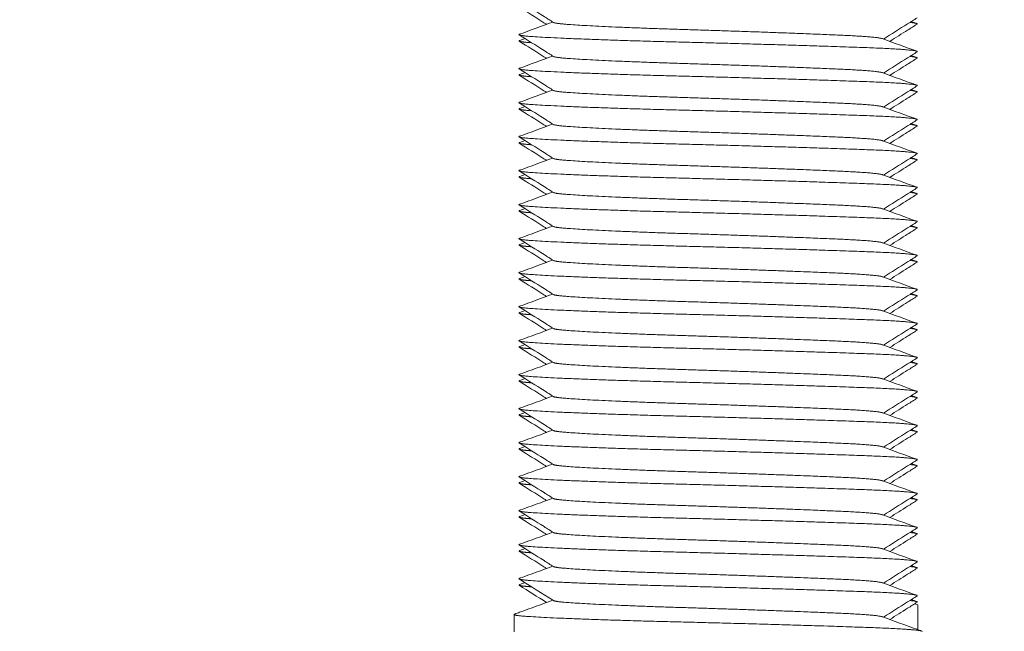
# Model space of a CAD drawing. Units: millimetres. Extents: x -515 to 2332, y -2215 to 1207.
# Drawn here: x 1744 to 1773, y -1050 to -1032 of the extents above; entities that cross this region are included whole.
import ezdxf

# ---------------------------------------------------------------- set-up
doc = ezdxf.new("R2010")
doc.units = ezdxf.units.MM
doc.styles.get("Standard").update_dxf_attribs({"font": 'arial.ttf'})
doc.dimstyles.new('ISO-25', dxfattribs={"dimtxt": 2.5, "dimasz": 2.5, "dimexe": 1.25, "dimexo": 0.625, "dimtad": 1, "dimtxsty": 'Standard', "dimcen": 2.5, "dimadec": 0, "dimazin": 0, "dimtfac": 1, "dimtmove": 0, "dimatfit": 3, "dimfxl": 1, "dimarcsym": 0})

# ---------------------------------------------------------------- blocks, each defined once
blk = doc.blocks.new('A$C4FC37585')
at = {"color": 0, "linetype": 'Continuous', "lineweight": 0, "extrusion": (1.22465e-16, 1, 2.22045e-16)}
for p, q in [((-258.718, -1109.5), (-258.628, -1109.534)), ((-258.628, -1109.534), (-258.628, -1110.265)), ((-270.5, -1109.818), (-270.5, -1110.325))]:
    blk.add_line(p, q, dxfattribs=at)
at = {"color": 0, "linetype": 'Continuous', "lineweight": 0}
for points, knots in [([(-269.343, -1092.408), (-269.436, -1092.35), (-269.528, -1092.291), (-269.864, -1092.079), (-270.107, -1091.926), (-270.35, -1091.773)], [0, 0, 0, 0, 0.328767, 0.328767, 1.190956, 1.190956, 1.190956, 1.190956]), ([(-269.547, -1092.464), (-269.572, -1092.448), (-269.597, -1092.432), (-269.865, -1092.263), (-270.108, -1092.11), (-270.351, -1091.957)], [0.2401297, 0.2401297, 0.2401297, 0.2401297, 0.3287211, 0.3287211, 1.1908283, 1.1908283, 1.1908283, 1.1908283]), ([(-258.65, -1092.273), (-258.742, -1092.331), (-258.835, -1092.39), (-259.165, -1092.598), (-259.401, -1092.747), (-259.638, -1092.896)], [0, 0, 0, 0, 0.328849, 0.328849, 1.168835, 1.168835, 1.168835, 1.168835]), ([(-258.649, -1092.457), (-258.742, -1092.515), (-258.835, -1092.574), (-259.103, -1092.743), (-259.278, -1092.853), (-259.453, -1092.964)], [0, 0, 0, 0, 0.3287974, 0.3287974, 0.9506986, 0.9506986, 0.9506986, 0.9506986]), ([(-269.343, -1093.408), (-269.436, -1093.35), (-269.528, -1093.291), (-269.864, -1093.079), (-270.107, -1092.926), (-270.35, -1092.773)], [0, 0, 0, 0, 0.328767, 0.328767, 1.190956, 1.190956, 1.190956, 1.190956]), ([(-269.547, -1093.464), (-269.572, -1093.448), (-269.597, -1093.432), (-269.865, -1093.263), (-270.108, -1093.11), (-270.351, -1092.957)], [0.2401297, 0.2401297, 0.2401297, 0.2401297, 0.3287211, 0.3287211, 1.1908283, 1.1908283, 1.1908283, 1.1908283]), ([(-258.65, -1093.273), (-258.742, -1093.331), (-258.835, -1093.39), (-259.165, -1093.598), (-259.401, -1093.747), (-259.638, -1093.896)], [0, 0, 0, 0, 0.328849, 0.328849, 1.168835, 1.168835, 1.168835, 1.168835]), ([(-258.649, -1093.457), (-258.742, -1093.515), (-258.835, -1093.574), (-259.103, -1093.743), (-259.278, -1093.853), (-259.453, -1093.964)], [0, 0, 0, 0, 0.3287974, 0.3287974, 0.9506986, 0.9506986, 0.9506986, 0.9506986]), ([(-269.343, -1094.408), (-269.436, -1094.35), (-269.528, -1094.291), (-269.864, -1094.079), (-270.107, -1093.926), (-270.35, -1093.773)], [0, 0, 0, 0, 0.328767, 0.328767, 1.190956, 1.190956, 1.190956, 1.190956]), ([(-269.547, -1094.464), (-269.572, -1094.448), (-269.597, -1094.432), (-269.865, -1094.263), (-270.108, -1094.11), (-270.351, -1093.957)], [0.2401297, 0.2401297, 0.2401297, 0.2401297, 0.3287211, 0.3287211, 1.1908283, 1.1908283, 1.1908283, 1.1908283]), ([(-258.65, -1094.273), (-258.742, -1094.331), (-258.835, -1094.39), (-259.165, -1094.598), (-259.401, -1094.747), (-259.638, -1094.896)], [0, 0, 0, 0, 0.328849, 0.328849, 1.168835, 1.168835, 1.168835, 1.168835]), ([(-258.649, -1094.457), (-258.742, -1094.515), (-258.835, -1094.574), (-259.103, -1094.743), (-259.278, -1094.853), (-259.453, -1094.964)], [0, 0, 0, 0, 0.3287974, 0.3287974, 0.9506986, 0.9506986, 0.9506986, 0.9506986]), ([(-269.547, -1095.464), (-269.572, -1095.448), (-269.597, -1095.432), (-269.865, -1095.263), (-270.108, -1095.11), (-270.351, -1094.957)], [0.2401297, 0.2401297, 0.2401297, 0.2401297, 0.3287211, 0.3287211, 1.1908283, 1.1908283, 1.1908283, 1.1908283]), ([(-269.343, -1095.408), (-269.436, -1095.35), (-269.528, -1095.291), (-269.864, -1095.079), (-270.107, -1094.926), (-270.35, -1094.773)], [0, 0, 0, 0, 0.328767, 0.328767, 1.190956, 1.190956, 1.190956, 1.190956]), ([(-258.65, -1095.273), (-258.742, -1095.331), (-258.835, -1095.39), (-259.165, -1095.598), (-259.401, -1095.747), (-259.638, -1095.896)], [0, 0, 0, 0, 0.328849, 0.328849, 1.168835, 1.168835, 1.168835, 1.168835]), ([(-258.649, -1095.457), (-258.742, -1095.515), (-258.835, -1095.574), (-259.103, -1095.743), (-259.278, -1095.853), (-259.453, -1095.964)], [0, 0, 0, 0, 0.3287974, 0.3287974, 0.9506986, 0.9506986, 0.9506986, 0.9506986]), ([(-269.343, -1096.408), (-269.436, -1096.35), (-269.528, -1096.291), (-269.864, -1096.079), (-270.107, -1095.926), (-270.35, -1095.773)], [0, 0, 0, 0, 0.328767, 0.328767, 1.190956, 1.190956, 1.190956, 1.190956]), ([(-269.547, -1096.464), (-269.572, -1096.448), (-269.597, -1096.432), (-269.865, -1096.263), (-270.108, -1096.11), (-270.351, -1095.957)], [0.2401297, 0.2401297, 0.2401297, 0.2401297, 0.3287211, 0.3287211, 1.1908283, 1.1908283, 1.1908283, 1.1908283]), ([(-258.65, -1096.273), (-258.742, -1096.331), (-258.835, -1096.39), (-259.165, -1096.598), (-259.401, -1096.747), (-259.638, -1096.896)], [0, 0, 0, 0, 0.328849, 0.328849, 1.168835, 1.168835, 1.168835, 1.168835]), ([(-258.649, -1096.457), (-258.742, -1096.515), (-258.835, -1096.574), (-259.103, -1096.743), (-259.278, -1096.853), (-259.453, -1096.964)], [0, 0, 0, 0, 0.3287974, 0.3287974, 0.9506986, 0.9506986, 0.9506986, 0.9506986]), ([(-269.547, -1097.464), (-269.572, -1097.448), (-269.597, -1097.432), (-269.865, -1097.263), (-270.108, -1097.11), (-270.351, -1096.957)], [0.2401297, 0.2401297, 0.2401297, 0.2401297, 0.3287211, 0.3287211, 1.1908283, 1.1908283, 1.1908283, 1.1908283]), ([(-269.343, -1097.408), (-269.436, -1097.35), (-269.528, -1097.291), (-269.864, -1097.079), (-270.107, -1096.926), (-270.35, -1096.773)], [0, 0, 0, 0, 0.328767, 0.328767, 1.190956, 1.190956, 1.190956, 1.190956]), ([(-258.65, -1097.273), (-258.742, -1097.331), (-258.835, -1097.39), (-259.165, -1097.598), (-259.401, -1097.747), (-259.638, -1097.896)], [0, 0, 0, 0, 0.328849, 0.328849, 1.168835, 1.168835, 1.168835, 1.168835]), ([(-258.649, -1097.457), (-258.742, -1097.515), (-258.835, -1097.574), (-259.103, -1097.743), (-259.278, -1097.853), (-259.453, -1097.964)], [0, 0, 0, 0, 0.3287974, 0.3287974, 0.9506986, 0.9506986, 0.9506986, 0.9506986]), ([(-269.343, -1098.408), (-269.436, -1098.35), (-269.528, -1098.291), (-269.864, -1098.079), (-270.107, -1097.926), (-270.35, -1097.773)], [0, 0, 0, 0, 0.328767, 0.328767, 1.190956, 1.190956, 1.190956, 1.190956]), ([(-269.547, -1098.464), (-269.572, -1098.448), (-269.597, -1098.432), (-269.865, -1098.263), (-270.108, -1098.11), (-270.351, -1097.957)], [0.2401297, 0.2401297, 0.2401297, 0.2401297, 0.3287211, 0.3287211, 1.1908283, 1.1908283, 1.1908283, 1.1908283]), ([(-258.65, -1098.273), (-258.742, -1098.331), (-258.835, -1098.39), (-259.165, -1098.598), (-259.401, -1098.747), (-259.638, -1098.896)], [0, 0, 0, 0, 0.328849, 0.328849, 1.168835, 1.168835, 1.168835, 1.168835]), ([(-258.649, -1098.457), (-258.742, -1098.515), (-258.835, -1098.574), (-259.103, -1098.743), (-259.278, -1098.853), (-259.453, -1098.964)], [0, 0, 0, 0, 0.3287974, 0.3287974, 0.9506986, 0.9506986, 0.9506986, 0.9506986]), ([(-269.547, -1099.464), (-269.572, -1099.448), (-269.597, -1099.432), (-269.865, -1099.263), (-270.108, -1099.11), (-270.351, -1098.957)], [0.2401297, 0.2401297, 0.2401297, 0.2401297, 0.3287211, 0.3287211, 1.1908283, 1.1908283, 1.1908283, 1.1908283]), ([(-269.343, -1099.408), (-269.436, -1099.35), (-269.528, -1099.291), (-269.864, -1099.079), (-270.107, -1098.926), (-270.35, -1098.773)], [0, 0, 0, 0, 0.328767, 0.328767, 1.190956, 1.190956, 1.190956, 1.190956]), ([(-258.65, -1099.273), (-258.742, -1099.331), (-258.835, -1099.39), (-259.165, -1099.598), (-259.401, -1099.747), (-259.638, -1099.896)], [0, 0, 0, 0, 0.328849, 0.328849, 1.168835, 1.168835, 1.168835, 1.168835]), ([(-258.649, -1099.457), (-258.742, -1099.515), (-258.835, -1099.574), (-259.103, -1099.743), (-259.278, -1099.853), (-259.453, -1099.964)], [0, 0, 0, 0, 0.3287974, 0.3287974, 0.9506986, 0.9506986, 0.9506986, 0.9506986]), ([(-269.343, -1100.408), (-269.436, -1100.35), (-269.528, -1100.291), (-269.864, -1100.079), (-270.107, -1099.926), (-270.35, -1099.773)], [0, 0, 0, 0, 0.328767, 0.328767, 1.190956, 1.190956, 1.190956, 1.190956]), ([(-269.547, -1100.464), (-269.572, -1100.448), (-269.597, -1100.432), (-269.865, -1100.263), (-270.108, -1100.11), (-270.351, -1099.957)], [0.2401297, 0.2401297, 0.2401297, 0.2401297, 0.3287211, 0.3287211, 1.1908283, 1.1908283, 1.1908283, 1.1908283]), ([(-258.65, -1100.273), (-258.742, -1100.331), (-258.835, -1100.39), (-259.165, -1100.598), (-259.401, -1100.747), (-259.638, -1100.896)], [0, 0, 0, 0, 0.328849, 0.328849, 1.168835, 1.168835, 1.168835, 1.168835]), ([(-258.649, -1100.457), (-258.742, -1100.515), (-258.835, -1100.574), (-259.103, -1100.743), (-259.278, -1100.853), (-259.453, -1100.964)], [0, 0, 0, 0, 0.3287974, 0.3287974, 0.9506986, 0.9506986, 0.9506986, 0.9506986]), ([(-269.343, -1101.408), (-269.436, -1101.35), (-269.528, -1101.291), (-269.864, -1101.079), (-270.107, -1100.926), (-270.35, -1100.773)], [0, 0, 0, 0, 0.328767, 0.328767, 1.190956, 1.190956, 1.190956, 1.190956]), ([(-269.547, -1101.464), (-269.572, -1101.448), (-269.597, -1101.432), (-269.865, -1101.263), (-270.108, -1101.11), (-270.351, -1100.957)], [0.2401297, 0.2401297, 0.2401297, 0.2401297, 0.3287211, 0.3287211, 1.1908283, 1.1908283, 1.1908283, 1.1908283]), ([(-258.65, -1101.273), (-258.742, -1101.331), (-258.835, -1101.39), (-259.165, -1101.598), (-259.401, -1101.747), (-259.638, -1101.896)], [0, 0, 0, 0, 0.328849, 0.328849, 1.168835, 1.168835, 1.168835, 1.168835]), ([(-258.649, -1101.457), (-258.742, -1101.515), (-258.835, -1101.574), (-259.103, -1101.743), (-259.278, -1101.853), (-259.453, -1101.964)], [0, 0, 0, 0, 0.3287974, 0.3287974, 0.9506986, 0.9506986, 0.9506986, 0.9506986]), ([(-269.343, -1102.408), (-269.436, -1102.35), (-269.528, -1102.291), (-269.864, -1102.079), (-270.107, -1101.926), (-270.35, -1101.773)], [0, 0, 0, 0, 0.328767, 0.328767, 1.190956, 1.190956, 1.190956, 1.190956]), ([(-269.547, -1102.464), (-269.572, -1102.448), (-269.597, -1102.432), (-269.865, -1102.263), (-270.108, -1102.11), (-270.351, -1101.957)], [0.2401297, 0.2401297, 0.2401297, 0.2401297, 0.3287211, 0.3287211, 1.1908283, 1.1908283, 1.1908283, 1.1908283]), ([(-258.65, -1102.273), (-258.742, -1102.331), (-258.835, -1102.39), (-259.165, -1102.598), (-259.401, -1102.747), (-259.638, -1102.896)], [0, 0, 0, 0, 0.328849, 0.328849, 1.168835, 1.168835, 1.168835, 1.168835]), ([(-258.649, -1102.457), (-258.742, -1102.515), (-258.835, -1102.574), (-259.103, -1102.743), (-259.278, -1102.853), (-259.453, -1102.964)], [0, 0, 0, 0, 0.3287974, 0.3287974, 0.9506986, 0.9506986, 0.9506986, 0.9506986]), ([(-269.343, -1103.408), (-269.436, -1103.35), (-269.528, -1103.291), (-269.864, -1103.079), (-270.107, -1102.926), (-270.35, -1102.773)], [0, 0, 0, 0, 0.328767, 0.328767, 1.190956, 1.190956, 1.190956, 1.190956]), ([(-269.547, -1103.464), (-269.572, -1103.448), (-269.597, -1103.432), (-269.865, -1103.263), (-270.108, -1103.11), (-270.351, -1102.957)], [0.2401297, 0.2401297, 0.2401297, 0.2401297, 0.3287211, 0.3287211, 1.1908283, 1.1908283, 1.1908283, 1.1908283]), ([(-258.65, -1103.273), (-258.742, -1103.331), (-258.835, -1103.39), (-259.165, -1103.598), (-259.401, -1103.747), (-259.638, -1103.896)], [0, 0, 0, 0, 0.328849, 0.328849, 1.168835, 1.168835, 1.168835, 1.168835]), ([(-258.649, -1103.457), (-258.742, -1103.515), (-258.835, -1103.574), (-259.103, -1103.743), (-259.278, -1103.853), (-259.453, -1103.964)], [0, 0, 0, 0, 0.3287974, 0.3287974, 0.9506986, 0.9506986, 0.9506986, 0.9506986]), ([(-269.547, -1104.464), (-269.572, -1104.448), (-269.597, -1104.432), (-269.865, -1104.263), (-270.108, -1104.11), (-270.351, -1103.957)], [0.2401297, 0.2401297, 0.2401297, 0.2401297, 0.3287211, 0.3287211, 1.1908283, 1.1908283, 1.1908283, 1.1908283]), ([(-269.343, -1104.408), (-269.436, -1104.35), (-269.528, -1104.291), (-269.864, -1104.079), (-270.107, -1103.926), (-270.35, -1103.773)], [0, 0, 0, 0, 0.328767, 0.328767, 1.190956, 1.190956, 1.190956, 1.190956]), ([(-258.65, -1104.273), (-258.742, -1104.331), (-258.835, -1104.39), (-259.165, -1104.598), (-259.401, -1104.747), (-259.638, -1104.896)], [0, 0, 0, 0, 0.328849, 0.328849, 1.168835, 1.168835, 1.168835, 1.168835]), ([(-258.649, -1104.457), (-258.742, -1104.515), (-258.835, -1104.574), (-259.103, -1104.743), (-259.278, -1104.853), (-259.453, -1104.964)], [0, 0, 0, 0, 0.3287974, 0.3287974, 0.9506986, 0.9506986, 0.9506986, 0.9506986]), ([(-269.343, -1105.408), (-269.436, -1105.35), (-269.528, -1105.291), (-269.864, -1105.079), (-270.107, -1104.926), (-270.35, -1104.773)], [0, 0, 0, 0, 0.328767, 0.328767, 1.190956, 1.190956, 1.190956, 1.190956]), ([(-269.547, -1105.464), (-269.572, -1105.448), (-269.597, -1105.432), (-269.865, -1105.263), (-270.108, -1105.11), (-270.351, -1104.957)], [0.2401297, 0.2401297, 0.2401297, 0.2401297, 0.3287211, 0.3287211, 1.1908283, 1.1908283, 1.1908283, 1.1908283]), ([(-258.65, -1105.273), (-258.742, -1105.331), (-258.835, -1105.39), (-259.165, -1105.598), (-259.401, -1105.747), (-259.638, -1105.896)], [0, 0, 0, 0, 0.328849, 0.328849, 1.168835, 1.168835, 1.168835, 1.168835]), ([(-258.649, -1105.457), (-258.742, -1105.515), (-258.835, -1105.574), (-259.103, -1105.743), (-259.278, -1105.853), (-259.453, -1105.964)], [0, 0, 0, 0, 0.3287974, 0.3287974, 0.9506986, 0.9506986, 0.9506986, 0.9506986]), ([(-269.547, -1106.464), (-269.572, -1106.448), (-269.597, -1106.432), (-269.865, -1106.263), (-270.108, -1106.11), (-270.351, -1105.957)], [0.2401297, 0.2401297, 0.2401297, 0.2401297, 0.3287211, 0.3287211, 1.1908283, 1.1908283, 1.1908283, 1.1908283]), ([(-269.343, -1106.408), (-269.436, -1106.35), (-269.528, -1106.291), (-269.864, -1106.079), (-270.107, -1105.926), (-270.35, -1105.773)], [0, 0, 0, 0, 0.328767, 0.328767, 1.190956, 1.190956, 1.190956, 1.190956]), ([(-258.65, -1106.273), (-258.742, -1106.331), (-258.835, -1106.39), (-259.165, -1106.598), (-259.401, -1106.747), (-259.638, -1106.896)], [0, 0, 0, 0, 0.328849, 0.328849, 1.168835, 1.168835, 1.168835, 1.168835]), ([(-258.649, -1106.457), (-258.742, -1106.515), (-258.835, -1106.574), (-259.103, -1106.743), (-259.278, -1106.853), (-259.453, -1106.964)], [0, 0, 0, 0, 0.3287974, 0.3287974, 0.9506986, 0.9506986, 0.9506986, 0.9506986]), ([(-269.343, -1107.408), (-269.436, -1107.35), (-269.528, -1107.291), (-269.864, -1107.079), (-270.107, -1106.926), (-270.35, -1106.773)], [0, 0, 0, 0, 0.328767, 0.328767, 1.190956, 1.190956, 1.190956, 1.190956]), ([(-269.547, -1107.464), (-269.572, -1107.448), (-269.597, -1107.432), (-269.865, -1107.263), (-270.108, -1107.11), (-270.351, -1106.957)], [0.2401297, 0.2401297, 0.2401297, 0.2401297, 0.3287211, 0.3287211, 1.1908283, 1.1908283, 1.1908283, 1.1908283]), ([(-258.65, -1107.273), (-258.742, -1107.331), (-258.835, -1107.39), (-259.165, -1107.598), (-259.401, -1107.747), (-259.638, -1107.896)], [0, 0, 0, 0, 0.328849, 0.328849, 1.168835, 1.168835, 1.168835, 1.168835]), ([(-258.649, -1107.457), (-258.742, -1107.515), (-258.835, -1107.574), (-259.103, -1107.743), (-259.278, -1107.853), (-259.453, -1107.964)], [0, 0, 0, 0, 0.3287974, 0.3287974, 0.9506986, 0.9506986, 0.9506986, 0.9506986]), ([(-269.547, -1108.464), (-269.572, -1108.448), (-269.597, -1108.432), (-269.865, -1108.263), (-270.108, -1108.11), (-270.351, -1107.957)], [0.2401297, 0.2401297, 0.2401297, 0.2401297, 0.3287211, 0.3287211, 1.1908283, 1.1908283, 1.1908283, 1.1908283]), ([(-269.343, -1108.408), (-269.436, -1108.35), (-269.528, -1108.291), (-269.864, -1108.079), (-270.107, -1107.926), (-270.35, -1107.773)], [0, 0, 0, 0, 0.328767, 0.328767, 1.190956, 1.190956, 1.190956, 1.190956]), ([(-258.65, -1108.273), (-258.742, -1108.331), (-258.835, -1108.39), (-259.165, -1108.598), (-259.401, -1108.747), (-259.638, -1108.896)], [0, 0, 0, 0, 0.328849, 0.328849, 1.168835, 1.168835, 1.168835, 1.168835]), ([(-258.649, -1108.457), (-258.742, -1108.515), (-258.835, -1108.574), (-259.103, -1108.743), (-259.278, -1108.853), (-259.453, -1108.964)], [0, 0, 0, 0, 0.3287974, 0.3287974, 0.9506986, 0.9506986, 0.9506986, 0.9506986]), ([(-258.65, -1109.273), (-258.742, -1109.331), (-258.835, -1109.39), (-259.165, -1109.598), (-259.401, -1109.747), (-259.638, -1109.896)], [0, 0, 0, 0, 0.328849, 0.328849, 1.168835, 1.168835, 1.168835, 1.168835]), ([(-258.649, -1109.457), (-258.742, -1109.515), (-258.835, -1109.574), (-259.103, -1109.743), (-259.278, -1109.853), (-259.453, -1109.964)], [0, 0, 0, 0, 0.3287974, 0.3287974, 0.9506986, 0.9506986, 0.9506986, 0.9506986])]:
    blk.add_open_spline(points, degree=3, knots=knots, dxfattribs=at)
for points in [[(-270.339, -1092.753), (-270.013, -1092.634), (-269.687, -1092.515), (-269.362, -1092.396)], [(-258.82, -1092.38), (-258.767, -1092.399), (-258.714, -1092.419), (-258.661, -1092.438)], [(-270.339, -1092.938), (-270.286, -1092.919), (-270.233, -1092.899), (-270.18, -1092.88)], [(-259.671, -1092.884), (-259.335, -1093.007), (-258.998, -1093.13), (-258.661, -1093.253)], [(-270.339, -1093.753), (-270.013, -1093.634), (-269.687, -1093.515), (-269.362, -1093.396)], [(-258.82, -1093.38), (-258.767, -1093.399), (-258.714, -1093.419), (-258.661, -1093.438)], [(-270.339, -1093.938), (-270.286, -1093.919), (-270.233, -1093.899), (-270.18, -1093.88)], [(-259.671, -1093.884), (-259.335, -1094.007), (-258.998, -1094.13), (-258.661, -1094.253)], [(-270.339, -1094.753), (-270.013, -1094.634), (-269.687, -1094.515), (-269.362, -1094.396)], [(-258.82, -1094.38), (-258.767, -1094.399), (-258.714, -1094.419), (-258.661, -1094.438)], [(-270.339, -1094.938), (-270.286, -1094.919), (-270.233, -1094.899), (-270.18, -1094.88)], [(-259.671, -1094.884), (-259.335, -1095.007), (-258.998, -1095.13), (-258.661, -1095.253)], [(-270.339, -1095.753), (-270.013, -1095.634), (-269.687, -1095.515), (-269.362, -1095.396)], [(-258.82, -1095.38), (-258.767, -1095.399), (-258.714, -1095.419), (-258.661, -1095.438)], [(-270.339, -1095.938), (-270.286, -1095.919), (-270.233, -1095.899), (-270.18, -1095.88)], [(-259.671, -1095.884), (-259.335, -1096.007), (-258.998, -1096.13), (-258.661, -1096.253)], [(-270.339, -1096.753), (-270.013, -1096.634), (-269.687, -1096.515), (-269.362, -1096.396)], [(-258.82, -1096.38), (-258.767, -1096.399), (-258.714, -1096.419), (-258.661, -1096.438)], [(-270.339, -1096.938), (-270.286, -1096.919), (-270.233, -1096.899), (-270.18, -1096.88)], [(-259.671, -1096.884), (-259.335, -1097.007), (-258.998, -1097.13), (-258.661, -1097.253)], [(-270.339, -1097.753), (-270.013, -1097.634), (-269.687, -1097.515), (-269.362, -1097.396)], [(-258.82, -1097.38), (-258.767, -1097.399), (-258.714, -1097.419), (-258.661, -1097.438)], [(-270.339, -1097.938), (-270.286, -1097.919), (-270.233, -1097.899), (-270.18, -1097.88)], [(-259.671, -1097.884), (-259.335, -1098.007), (-258.998, -1098.13), (-258.661, -1098.253)], [(-270.339, -1098.753), (-270.013, -1098.634), (-269.687, -1098.515), (-269.362, -1098.396)], [(-258.82, -1098.38), (-258.767, -1098.399), (-258.714, -1098.419), (-258.661, -1098.438)], [(-270.339, -1098.938), (-270.286, -1098.919), (-270.233, -1098.899), (-270.18, -1098.88)], [(-259.671, -1098.884), (-259.335, -1099.007), (-258.998, -1099.13), (-258.661, -1099.253)], [(-270.339, -1099.753), (-270.013, -1099.634), (-269.687, -1099.515), (-269.362, -1099.396)], [(-258.82, -1099.38), (-258.767, -1099.399), (-258.714, -1099.419), (-258.661, -1099.438)], [(-270.339, -1099.938), (-270.286, -1099.919), (-270.233, -1099.899), (-270.18, -1099.88)], [(-259.671, -1099.884), (-259.335, -1100.007), (-258.998, -1100.13), (-258.661, -1100.253)], [(-270.339, -1100.753), (-270.013, -1100.634), (-269.687, -1100.515), (-269.362, -1100.396)], [(-258.82, -1100.38), (-258.767, -1100.399), (-258.714, -1100.419), (-258.661, -1100.438)], [(-270.339, -1100.938), (-270.286, -1100.919), (-270.233, -1100.899), (-270.18, -1100.88)], [(-259.671, -1100.884), (-259.335, -1101.007), (-258.998, -1101.13), (-258.661, -1101.253)], [(-270.339, -1101.753), (-270.013, -1101.634), (-269.687, -1101.515), (-269.362, -1101.396)], [(-258.82, -1101.38), (-258.767, -1101.399), (-258.714, -1101.419), (-258.661, -1101.438)], [(-270.339, -1101.938), (-270.286, -1101.919), (-270.233, -1101.899), (-270.18, -1101.88)], [(-259.671, -1101.884), (-259.335, -1102.007), (-258.998, -1102.13), (-258.661, -1102.253)], [(-270.339, -1102.753), (-270.013, -1102.634), (-269.687, -1102.515), (-269.362, -1102.396)], [(-258.82, -1102.38), (-258.767, -1102.399), (-258.714, -1102.419), (-258.661, -1102.438)], [(-270.339, -1102.938), (-270.286, -1102.919), (-270.233, -1102.899), (-270.18, -1102.88)], [(-259.671, -1102.884), (-259.335, -1103.007), (-258.998, -1103.13), (-258.661, -1103.253)], [(-270.339, -1103.753), (-270.013, -1103.634), (-269.687, -1103.515), (-269.362, -1103.396)], [(-258.82, -1103.38), (-258.767, -1103.399), (-258.714, -1103.419), (-258.661, -1103.438)], [(-270.339, -1103.938), (-270.286, -1103.919), (-270.233, -1103.899), (-270.18, -1103.88)], [(-259.671, -1103.884), (-259.335, -1104.007), (-258.998, -1104.13), (-258.661, -1104.253)], [(-270.339, -1104.753), (-270.013, -1104.634), (-269.687, -1104.515), (-269.362, -1104.396)], [(-258.82, -1104.38), (-258.767, -1104.399), (-258.714, -1104.419), (-258.661, -1104.438)], [(-270.339, -1104.938), (-270.286, -1104.919), (-270.233, -1104.899), (-270.18, -1104.88)], [(-259.671, -1104.884), (-259.335, -1105.007), (-258.998, -1105.13), (-258.661, -1105.253)], [(-270.339, -1105.753), (-270.013, -1105.634), (-269.687, -1105.515), (-269.362, -1105.396)], [(-258.82, -1105.38), (-258.767, -1105.399), (-258.714, -1105.419), (-258.661, -1105.438)], [(-270.339, -1105.938), (-270.286, -1105.919), (-270.233, -1105.899), (-270.18, -1105.88)], [(-259.671, -1105.884), (-259.335, -1106.007), (-258.998, -1106.13), (-258.661, -1106.253)], [(-270.339, -1106.753), (-270.013, -1106.634), (-269.687, -1106.515), (-269.362, -1106.396)], [(-258.82, -1106.38), (-258.767, -1106.399), (-258.714, -1106.419), (-258.661, -1106.438)], [(-270.339, -1106.938), (-270.286, -1106.919), (-270.233, -1106.899), (-270.18, -1106.88)], [(-259.671, -1106.884), (-259.335, -1107.007), (-258.998, -1107.13), (-258.661, -1107.253)], [(-270.339, -1107.753), (-270.013, -1107.634), (-269.687, -1107.515), (-269.362, -1107.396)], [(-258.82, -1107.38), (-258.767, -1107.399), (-258.714, -1107.419), (-258.661, -1107.438)], [(-270.339, -1107.938), (-270.286, -1107.919), (-270.233, -1107.899), (-270.18, -1107.88)], [(-259.671, -1107.884), (-259.335, -1108.007), (-258.998, -1108.13), (-258.661, -1108.253)], [(-270.339, -1108.753), (-270.013, -1108.634), (-269.687, -1108.515), (-269.362, -1108.396)], [(-258.82, -1108.38), (-258.767, -1108.399), (-258.714, -1108.419), (-258.661, -1108.438)], [(-269.343, -1109.408), (-269.679, -1109.196), (-270.015, -1108.985), (-270.35, -1108.773)], [(-269.547, -1109.464), (-269.815, -1109.295), (-270.083, -1109.126), (-270.351, -1108.957)], [(-270.339, -1108.938), (-270.286, -1108.919), (-270.233, -1108.899), (-270.18, -1108.88)], [(-259.671, -1108.884), (-259.335, -1109.007), (-258.998, -1109.13), (-258.661, -1109.253)], [(-270.339, -1109.753), (-270.013, -1109.634), (-269.687, -1109.515), (-269.362, -1109.396)], [(-258.82, -1109.38), (-258.767, -1109.399), (-258.714, -1109.419), (-258.661, -1109.438)], [(-270.483, -1109.806), (-270.435, -1109.788), (-270.387, -1109.771), (-270.339, -1109.753)], [(-259.671, -1109.884), (-259.335, -1110.007), (-258.998, -1110.13), (-258.661, -1110.253)], [(-258.661, -1110.253), (-258.613, -1110.271), (-258.565, -1110.288), (-258.517, -1110.306)]]:
    blk.add_open_spline(points, degree=3, dxfattribs=at)
for points, weights, knots in [([(-269.343, -1092.408), (-269.309, -1092.429), (-269.108, -1092.449), (-268.236, -1092.532), (-265.495, -1092.615), (-262.755, -1092.699), (-260.887, -1092.782), (-259.821, -1092.83), (-259.671, -1092.884)], [0.948883585117, 0.965618645918, 1, 0.866025403784, 1, 0.866025403784, 1, 0.91885431122, 0.936005209906], [0.724861211, 0.724861211, 0.724861211, 0.725490196, 0.725490196, 0.727941176, 0.727941176, 0.730392157, 0.730392157, 0.731876666, 0.731876666, 0.731876666]), ([(-270.339, -1092.753), (-270.429, -1092.786), (-270.064, -1092.815), (-269.011, -1092.898), (-265.702, -1092.982), (-262.393, -1093.065), (-260.137, -1093.148), (-258.545, -1093.207), (-258.65, -1093.273)], [0.93692331488, 0.949197923485, 1, 0.866025403784, 1, 0.866025403784, 1, 0.901542711998, 0.947797001184], [0.724560804, 0.724560804, 0.724560804, 0.725490196, 0.725490196, 0.727941176, 0.727941176, 0.730392157, 0.730392157, 0.732193371, 0.732193371, 0.732193371]), ([(-270.339, -1092.938), (-270.402, -1092.961), (-270.231, -1092.982), (-270.14, -1092.993), (-269.983, -1093.004)], [0.946706613131, 0.963299961828, 1, 0.979993656427, 0.965962382673], [0.727269773, 0.727269773, 0.727269773, 0.727941176, 0.727941176, 0.72830718, 0.72830718, 0.72830718]), ([(-269.343, -1093.408), (-269.309, -1093.429), (-269.108, -1093.449), (-268.236, -1093.532), (-265.495, -1093.615), (-262.755, -1093.699), (-260.887, -1093.782), (-259.821, -1093.83), (-259.671, -1093.884)], [0.948883585117, 0.965618645918, 1, 0.866025403784, 1, 0.866025403784, 1, 0.91885431122, 0.936005209906], [0.739567093, 0.739567093, 0.739567093, 0.740196078, 0.740196078, 0.742647059, 0.742647059, 0.745098039, 0.745098039, 0.746582548, 0.746582548, 0.746582548]), ([(-270.339, -1093.753), (-270.429, -1093.786), (-270.064, -1093.815), (-269.011, -1093.898), (-265.702, -1093.982), (-262.393, -1094.065), (-260.137, -1094.148), (-258.545, -1094.207), (-258.65, -1094.273)], [0.93692331488, 0.949197923485, 1, 0.866025403784, 1, 0.866025403784, 1, 0.901542711998, 0.947797001184], [0.739266687, 0.739266687, 0.739266687, 0.740196078, 0.740196078, 0.742647059, 0.742647059, 0.745098039, 0.745098039, 0.746899253, 0.746899253, 0.746899253]), ([(-270.339, -1093.938), (-270.402, -1093.961), (-270.231, -1093.982), (-270.14, -1093.993), (-269.983, -1094.004)], [0.946706613131, 0.963299961828, 1, 0.979993656427, 0.965962382673], [0.741975655, 0.741975655, 0.741975655, 0.742647059, 0.742647059, 0.743013062, 0.743013062, 0.743013062]), ([(-269.343, -1094.408), (-269.309, -1094.429), (-269.108, -1094.449), (-268.236, -1094.532), (-265.495, -1094.615), (-262.755, -1094.699), (-260.887, -1094.782), (-259.821, -1094.83), (-259.671, -1094.884)], [0.948883585117, 0.965618645918, 1, 0.866025403784, 1, 0.866025403784, 1, 0.91885431122, 0.936005209906], [0.754272976, 0.754272976, 0.754272976, 0.754901961, 0.754901961, 0.757352941, 0.757352941, 0.759803922, 0.759803922, 0.761288431, 0.761288431, 0.761288431]), ([(-270.339, -1094.753), (-270.429, -1094.786), (-270.064, -1094.815), (-269.011, -1094.898), (-265.702, -1094.982), (-262.393, -1095.065), (-260.137, -1095.148), (-258.545, -1095.207), (-258.65, -1095.273)], [0.93692331488, 0.949197923485, 1, 0.866025403784, 1, 0.866025403784, 1, 0.901542711998, 0.947797001184], [0.753972569, 0.753972569, 0.753972569, 0.754901961, 0.754901961, 0.757352941, 0.757352941, 0.759803922, 0.759803922, 0.761605135, 0.761605135, 0.761605135]), ([(-270.339, -1094.938), (-270.402, -1094.961), (-270.231, -1094.982), (-270.14, -1094.993), (-269.983, -1095.004)], [0.946706613131, 0.963299961828, 1, 0.979993656427, 0.965962382673], [0.756681537, 0.756681537, 0.756681537, 0.757352941, 0.757352941, 0.757718945, 0.757718945, 0.757718945]), ([(-269.343, -1095.408), (-269.309, -1095.429), (-269.108, -1095.449), (-268.236, -1095.532), (-265.495, -1095.615), (-262.755, -1095.699), (-260.887, -1095.782), (-259.821, -1095.83), (-259.671, -1095.884)], [0.948883585117, 0.965618645918, 1, 0.866025403784, 1, 0.866025403784, 1, 0.91885431122, 0.936005209906], [0.768978858, 0.768978858, 0.768978858, 0.769607843, 0.769607843, 0.772058824, 0.772058824, 0.774509804, 0.774509804, 0.775994313, 0.775994313, 0.775994313]), ([(-270.339, -1095.753), (-270.429, -1095.786), (-270.064, -1095.815), (-269.011, -1095.898), (-265.702, -1095.982), (-262.393, -1096.065), (-260.137, -1096.148), (-258.545, -1096.207), (-258.65, -1096.273)], [0.93692331488, 0.949197923485, 1, 0.866025403784, 1, 0.866025403784, 1, 0.901542711998, 0.947797001184], [0.768678451, 0.768678451, 0.768678451, 0.769607843, 0.769607843, 0.772058824, 0.772058824, 0.774509804, 0.774509804, 0.776311018, 0.776311018, 0.776311018]), ([(-270.339, -1095.938), (-270.402, -1095.961), (-270.231, -1095.982), (-270.14, -1095.993), (-269.983, -1096.004)], [0.946706613131, 0.963299961828, 1, 0.979993656427, 0.965962382673], [0.77138742, 0.77138742, 0.77138742, 0.772058824, 0.772058824, 0.772424827, 0.772424827, 0.772424827]), ([(-269.343, -1096.408), (-269.309, -1096.429), (-269.108, -1096.449), (-268.236, -1096.532), (-265.495, -1096.615), (-262.755, -1096.699), (-260.887, -1096.782), (-259.821, -1096.83), (-259.671, -1096.884)], [0.948883585117, 0.965618645918, 1, 0.866025403784, 1, 0.866025403784, 1, 0.91885431122, 0.936005209906], [0.78368474, 0.78368474, 0.78368474, 0.784313725, 0.784313725, 0.786764706, 0.786764706, 0.789215686, 0.789215686, 0.790700195, 0.790700195, 0.790700195]), ([(-270.339, -1096.753), (-270.429, -1096.786), (-270.064, -1096.815), (-269.011, -1096.898), (-265.702, -1096.982), (-262.393, -1097.065), (-260.137, -1097.148), (-258.545, -1097.207), (-258.65, -1097.273)], [0.93692331488, 0.949197923485, 1, 0.866025403784, 1, 0.866025403784, 1, 0.901542711998, 0.947797001184], [0.783384334, 0.783384334, 0.783384334, 0.784313725, 0.784313725, 0.786764706, 0.786764706, 0.789215686, 0.789215686, 0.7910169, 0.7910169, 0.7910169]), ([(-270.339, -1096.938), (-270.402, -1096.961), (-270.231, -1096.982), (-270.14, -1096.993), (-269.983, -1097.004)], [0.946706613131, 0.963299961828, 1, 0.979993656427, 0.965962382673], [0.786093302, 0.786093302, 0.786093302, 0.786764706, 0.786764706, 0.787130709, 0.787130709, 0.787130709]), ([(-269.343, -1097.408), (-269.309, -1097.429), (-269.108, -1097.449), (-268.236, -1097.532), (-265.495, -1097.615), (-262.755, -1097.699), (-260.887, -1097.782), (-259.821, -1097.83), (-259.671, -1097.884)], [0.948883585117, 0.965618645918, 1, 0.866025403784, 1, 0.866025403784, 1, 0.91885431122, 0.936005209906], [0.798390623, 0.798390623, 0.798390623, 0.799019608, 0.799019608, 0.801470588, 0.801470588, 0.803921569, 0.803921569, 0.805406078, 0.805406078, 0.805406078]), ([(-270.339, -1097.753), (-270.429, -1097.786), (-270.064, -1097.815), (-269.011, -1097.898), (-265.702, -1097.982), (-262.393, -1098.065), (-260.137, -1098.148), (-258.545, -1098.207), (-258.65, -1098.273)], [0.93692331488, 0.949197923485, 1, 0.866025403784, 1, 0.866025403784, 1, 0.901542711998, 0.947797001184], [0.798090216, 0.798090216, 0.798090216, 0.799019608, 0.799019608, 0.801470588, 0.801470588, 0.803921569, 0.803921569, 0.805722782, 0.805722782, 0.805722782]), ([(-270.339, -1097.938), (-270.402, -1097.961), (-270.231, -1097.982), (-270.14, -1097.993), (-269.983, -1098.004)], [0.946706613131, 0.963299961828, 1, 0.979993656427, 0.965962382673], [0.800799184, 0.800799184, 0.800799184, 0.801470588, 0.801470588, 0.801836592, 0.801836592, 0.801836592]), ([(-269.343, -1098.408), (-269.309, -1098.429), (-269.108, -1098.449), (-268.236, -1098.532), (-265.495, -1098.615), (-262.755, -1098.699), (-260.887, -1098.782), (-259.821, -1098.83), (-259.671, -1098.884)], [0.948883585117, 0.965618645918, 1, 0.866025403784, 1, 0.866025403784, 1, 0.91885431122, 0.936005209906], [0.813096505, 0.813096505, 0.813096505, 0.81372549, 0.81372549, 0.816176471, 0.816176471, 0.818627451, 0.818627451, 0.82011196, 0.82011196, 0.82011196]), ([(-270.339, -1098.753), (-270.429, -1098.786), (-270.064, -1098.815), (-269.011, -1098.898), (-265.702, -1098.982), (-262.393, -1099.065), (-260.137, -1099.148), (-258.545, -1099.207), (-258.65, -1099.273)], [0.93692331488, 0.949197923485, 1, 0.866025403784, 1, 0.866025403784, 1, 0.901542711998, 0.947797001184], [0.812796098, 0.812796098, 0.812796098, 0.81372549, 0.81372549, 0.816176471, 0.816176471, 0.818627451, 0.818627451, 0.820428665, 0.820428665, 0.820428665]), ([(-270.339, -1098.938), (-270.402, -1098.961), (-270.231, -1098.982), (-270.14, -1098.993), (-269.983, -1099.004)], [0.946706613131, 0.963299961828, 1, 0.979993656427, 0.965962382673], [0.815505067, 0.815505067, 0.815505067, 0.816176471, 0.816176471, 0.816542474, 0.816542474, 0.816542474]), ([(-269.343, -1099.408), (-269.309, -1099.429), (-269.108, -1099.449), (-268.236, -1099.532), (-265.495, -1099.615), (-262.755, -1099.699), (-260.887, -1099.782), (-259.821, -1099.83), (-259.671, -1099.884)], [0.948883585117, 0.965618645918, 1, 0.866025403784, 1, 0.866025403784, 1, 0.91885431122, 0.936005209906], [0.827802387, 0.827802387, 0.827802387, 0.828431373, 0.828431373, 0.830882353, 0.830882353, 0.833333333, 0.833333333, 0.834817842, 0.834817842, 0.834817842]), ([(-270.339, -1099.753), (-270.429, -1099.786), (-270.064, -1099.815), (-269.011, -1099.898), (-265.702, -1099.982), (-262.393, -1100.065), (-260.137, -1100.148), (-258.545, -1100.207), (-258.65, -1100.273)], [0.93692331488, 0.949197923485, 1, 0.866025403784, 1, 0.866025403784, 1, 0.901542711998, 0.947797001184], [0.827501981, 0.827501981, 0.827501981, 0.828431373, 0.828431373, 0.830882353, 0.830882353, 0.833333333, 0.833333333, 0.835134547, 0.835134547, 0.835134547]), ([(-270.339, -1099.938), (-270.402, -1099.961), (-270.231, -1099.982), (-270.14, -1099.993), (-269.983, -1100.004)], [0.946706613131, 0.963299961828, 1, 0.979993656427, 0.965962382673], [0.830210949, 0.830210949, 0.830210949, 0.830882353, 0.830882353, 0.831248356, 0.831248356, 0.831248356]), ([(-269.343, -1100.408), (-269.309, -1100.429), (-269.108, -1100.449), (-268.236, -1100.532), (-265.495, -1100.615), (-262.755, -1100.699), (-260.887, -1100.782), (-259.821, -1100.83), (-259.671, -1100.884)], [0.948883585117, 0.965618645918, 1, 0.866025403784, 1, 0.866025403784, 1, 0.91885431122, 0.936005209906], [0.84250827, 0.84250827, 0.84250827, 0.843137255, 0.843137255, 0.845588235, 0.845588235, 0.848039216, 0.848039216, 0.849523725, 0.849523725, 0.849523725]), ([(-270.339, -1100.753), (-270.429, -1100.786), (-270.064, -1100.815), (-269.011, -1100.898), (-265.702, -1100.982), (-262.393, -1101.065), (-260.137, -1101.148), (-258.545, -1101.207), (-258.65, -1101.273)], [0.93692331488, 0.949197923485, 1, 0.866025403784, 1, 0.866025403784, 1, 0.901542711998, 0.947797001184], [0.842207863, 0.842207863, 0.842207863, 0.843137255, 0.843137255, 0.845588235, 0.845588235, 0.848039216, 0.848039216, 0.849840429, 0.849840429, 0.849840429]), ([(-270.339, -1100.938), (-270.402, -1100.961), (-270.231, -1100.982), (-270.14, -1100.993), (-269.983, -1101.004)], [0.946706613131, 0.963299961828, 1, 0.979993656427, 0.965962382673], [0.844916831, 0.844916831, 0.844916831, 0.845588235, 0.845588235, 0.845954239, 0.845954239, 0.845954239]), ([(-269.343, -1101.408), (-269.309, -1101.429), (-269.108, -1101.449), (-268.236, -1101.532), (-265.495, -1101.615), (-262.755, -1101.699), (-260.887, -1101.782), (-259.821, -1101.83), (-259.671, -1101.884)], [0.948883585117, 0.965618645918, 1, 0.866025403784, 1, 0.866025403784, 1, 0.91885431122, 0.936005209906], [0.857214152, 0.857214152, 0.857214152, 0.857843137, 0.857843137, 0.860294118, 0.860294118, 0.862745098, 0.862745098, 0.864229607, 0.864229607, 0.864229607]), ([(-270.339, -1101.753), (-270.429, -1101.786), (-270.064, -1101.815), (-269.011, -1101.898), (-265.702, -1101.982), (-262.393, -1102.065), (-260.137, -1102.148), (-258.545, -1102.207), (-258.65, -1102.273)], [0.93692331488, 0.949197923485, 1, 0.866025403784, 1, 0.866025403784, 1, 0.901542711998, 0.947797001184], [0.856913745, 0.856913745, 0.856913745, 0.857843137, 0.857843137, 0.860294118, 0.860294118, 0.862745098, 0.862745098, 0.864546312, 0.864546312, 0.864546312]), ([(-270.339, -1101.938), (-270.402, -1101.961), (-270.231, -1101.982), (-270.14, -1101.993), (-269.983, -1102.004)], [0.946706613131, 0.963299961828, 1, 0.979993656427, 0.965962382673], [0.859622714, 0.859622714, 0.859622714, 0.860294118, 0.860294118, 0.860660121, 0.860660121, 0.860660121]), ([(-269.343, -1102.408), (-269.309, -1102.429), (-269.108, -1102.449), (-268.236, -1102.532), (-265.495, -1102.615), (-262.755, -1102.699), (-260.887, -1102.782), (-259.821, -1102.83), (-259.671, -1102.884)], [0.948883585117, 0.965618645918, 1, 0.866025403784, 1, 0.866025403784, 1, 0.91885431122, 0.936005209906], [0.871920035, 0.871920035, 0.871920035, 0.87254902, 0.87254902, 0.875, 0.875, 0.87745098, 0.87745098, 0.878935489, 0.878935489, 0.878935489]), ([(-270.339, -1102.753), (-270.429, -1102.786), (-270.064, -1102.815), (-269.011, -1102.898), (-265.702, -1102.982), (-262.393, -1103.065), (-260.137, -1103.148), (-258.545, -1103.207), (-258.65, -1103.273)], [0.93692331488, 0.949197923485, 1, 0.866025403784, 1, 0.866025403784, 1, 0.901542711998, 0.947797001184], [0.871619628, 0.871619628, 0.871619628, 0.87254902, 0.87254902, 0.875, 0.875, 0.87745098, 0.87745098, 0.879252194, 0.879252194, 0.879252194]), ([(-270.339, -1102.938), (-270.402, -1102.961), (-270.231, -1102.982), (-270.14, -1102.993), (-269.983, -1103.004)], [0.946706613131, 0.963299961828, 1, 0.979993656427, 0.965962382673], [0.874328596, 0.874328596, 0.874328596, 0.875, 0.875, 0.875366003, 0.875366003, 0.875366003]), ([(-269.343, -1103.408), (-269.309, -1103.429), (-269.108, -1103.449), (-268.236, -1103.532), (-265.495, -1103.615), (-262.755, -1103.699), (-260.887, -1103.782), (-259.821, -1103.83), (-259.671, -1103.884)], [0.948883585117, 0.965618645918, 1, 0.866025403784, 1, 0.866025403784, 1, 0.91885431122, 0.936005209906], [0.886625917, 0.886625917, 0.886625917, 0.887254902, 0.887254902, 0.889705882, 0.889705882, 0.892156863, 0.892156863, 0.893641372, 0.893641372, 0.893641372]), ([(-270.339, -1103.753), (-270.429, -1103.786), (-270.064, -1103.815), (-269.011, -1103.898), (-265.702, -1103.982), (-262.393, -1104.065), (-260.137, -1104.148), (-258.545, -1104.207), (-258.65, -1104.273)], [0.93692331488, 0.949197923485, 1, 0.866025403784, 1, 0.866025403784, 1, 0.901542711998, 0.947797001184], [0.88632551, 0.88632551, 0.88632551, 0.887254902, 0.887254902, 0.889705882, 0.889705882, 0.892156863, 0.892156863, 0.893958076, 0.893958076, 0.893958076]), ([(-270.339, -1103.938), (-270.402, -1103.961), (-270.231, -1103.982), (-270.14, -1103.993), (-269.983, -1104.004)], [0.946706613131, 0.963299961828, 1, 0.979993656427, 0.965962382673], [0.889034478, 0.889034478, 0.889034478, 0.889705882, 0.889705882, 0.890071886, 0.890071886, 0.890071886]), ([(-269.343, -1104.408), (-269.309, -1104.429), (-269.108, -1104.449), (-268.236, -1104.532), (-265.495, -1104.615), (-262.755, -1104.699), (-260.887, -1104.782), (-259.821, -1104.83), (-259.671, -1104.884)], [0.948883585117, 0.965618645918, 1, 0.866025403784, 1, 0.866025403784, 1, 0.91885431122, 0.936005209906], [0.901331799, 0.901331799, 0.901331799, 0.901960784, 0.901960784, 0.904411765, 0.904411765, 0.906862745, 0.906862745, 0.908347254, 0.908347254, 0.908347254]), ([(-270.339, -1104.753), (-270.429, -1104.786), (-270.064, -1104.815), (-269.011, -1104.898), (-265.702, -1104.982), (-262.393, -1105.065), (-260.137, -1105.148), (-258.545, -1105.207), (-258.65, -1105.273)], [0.93692331488, 0.949197923485, 1, 0.866025403784, 1, 0.866025403784, 1, 0.901542711998, 0.947797001184], [0.901031392, 0.901031392, 0.901031392, 0.901960784, 0.901960784, 0.904411765, 0.904411765, 0.906862745, 0.906862745, 0.908663959, 0.908663959, 0.908663959]), ([(-270.339, -1104.938), (-270.402, -1104.961), (-270.231, -1104.982), (-270.14, -1104.993), (-269.983, -1105.004)], [0.946706613131, 0.963299961828, 1, 0.979993656427, 0.965962382673], [0.903740361, 0.903740361, 0.903740361, 0.904411765, 0.904411765, 0.904777768, 0.904777768, 0.904777768]), ([(-269.343, -1105.408), (-269.309, -1105.429), (-269.108, -1105.449), (-268.236, -1105.532), (-265.495, -1105.615), (-262.755, -1105.699), (-260.887, -1105.782), (-259.821, -1105.83), (-259.671, -1105.884)], [0.948883585117, 0.965618645918, 1, 0.866025403784, 1, 0.866025403784, 1, 0.91885431122, 0.936005209906], [0.916037682, 0.916037682, 0.916037682, 0.916666667, 0.916666667, 0.919117647, 0.919117647, 0.921568627, 0.921568627, 0.923053136, 0.923053136, 0.923053136]), ([(-270.339, -1105.753), (-270.429, -1105.786), (-270.064, -1105.815), (-269.011, -1105.898), (-265.702, -1105.982), (-262.393, -1106.065), (-260.137, -1106.148), (-258.545, -1106.207), (-258.65, -1106.273)], [0.93692331488, 0.949197923485, 1, 0.866025403784, 1, 0.866025403784, 1, 0.901542711998, 0.947797001184], [0.915737275, 0.915737275, 0.915737275, 0.916666667, 0.916666667, 0.919117647, 0.919117647, 0.921568627, 0.921568627, 0.923369841, 0.923369841, 0.923369841]), ([(-270.339, -1105.938), (-270.402, -1105.961), (-270.231, -1105.982), (-270.14, -1105.993), (-269.983, -1106.004)], [0.946706613131, 0.963299961828, 1, 0.979993656427, 0.965962382673], [0.918446243, 0.918446243, 0.918446243, 0.919117647, 0.919117647, 0.91948365, 0.91948365, 0.91948365]), ([(-269.343, -1106.408), (-269.309, -1106.429), (-269.108, -1106.449), (-268.236, -1106.532), (-265.495, -1106.615), (-262.755, -1106.699), (-260.887, -1106.782), (-259.821, -1106.83), (-259.671, -1106.884)], [0.948883585117, 0.965618645918, 1, 0.866025403784, 1, 0.866025403784, 1, 0.91885431122, 0.936005209906], [0.930743564, 0.930743564, 0.930743564, 0.931372549, 0.931372549, 0.933823529, 0.933823529, 0.93627451, 0.93627451, 0.937759019, 0.937759019, 0.937759019]), ([(-270.339, -1106.753), (-270.429, -1106.786), (-270.064, -1106.815), (-269.011, -1106.898), (-265.702, -1106.982), (-262.393, -1107.065), (-260.137, -1107.148), (-258.545, -1107.207), (-258.65, -1107.273)], [0.93692331488, 0.949197923485, 1, 0.866025403784, 1, 0.866025403784, 1, 0.901542711998, 0.947797001184], [0.930443157, 0.930443157, 0.930443157, 0.931372549, 0.931372549, 0.933823529, 0.933823529, 0.93627451, 0.93627451, 0.938075724, 0.938075724, 0.938075724]), ([(-270.339, -1106.938), (-270.402, -1106.961), (-270.231, -1106.982), (-270.14, -1106.993), (-269.983, -1107.004)], [0.946706613131, 0.963299961828, 1, 0.979993656427, 0.965962382673], [0.933152125, 0.933152125, 0.933152125, 0.933823529, 0.933823529, 0.934189533, 0.934189533, 0.934189533]), ([(-269.343, -1107.408), (-269.309, -1107.429), (-269.108, -1107.449), (-268.236, -1107.532), (-265.495, -1107.615), (-262.755, -1107.699), (-260.887, -1107.782), (-259.821, -1107.83), (-259.671, -1107.884)], [0.948883585117, 0.965618645918, 1, 0.866025403784, 1, 0.866025403784, 1, 0.91885431122, 0.936005209906], [0.945449446, 0.945449446, 0.945449446, 0.946078431, 0.946078431, 0.948529412, 0.948529412, 0.950980392, 0.950980392, 0.952464901, 0.952464901, 0.952464901]), ([(-270.339, -1107.753), (-270.429, -1107.786), (-270.064, -1107.815), (-269.011, -1107.898), (-265.702, -1107.982), (-262.393, -1108.065), (-260.137, -1108.148), (-258.545, -1108.207), (-258.65, -1108.273)], [0.93692331488, 0.949197923485, 1, 0.866025403784, 1, 0.866025403784, 1, 0.901542711998, 0.947797001184], [0.94514904, 0.94514904, 0.94514904, 0.946078431, 0.946078431, 0.948529412, 0.948529412, 0.950980392, 0.950980392, 0.952781606, 0.952781606, 0.952781606]), ([(-270.339, -1107.938), (-270.402, -1107.961), (-270.231, -1107.982), (-270.14, -1107.993), (-269.983, -1108.004)], [0.946706613131, 0.963299961828, 1, 0.979993656427, 0.965962382673], [0.947858008, 0.947858008, 0.947858008, 0.948529412, 0.948529412, 0.948895415, 0.948895415, 0.948895415]), ([(-269.343, -1108.408), (-269.309, -1108.429), (-269.108, -1108.449), (-268.236, -1108.532), (-265.495, -1108.615), (-262.755, -1108.699), (-260.887, -1108.782), (-259.821, -1108.83), (-259.671, -1108.884)], [0.948883585117, 0.965618645918, 1, 0.866025403784, 1, 0.866025403784, 1, 0.91885431122, 0.936005209906], [0.960155329, 0.960155329, 0.960155329, 0.960784314, 0.960784314, 0.963235294, 0.963235294, 0.965686275, 0.965686275, 0.967170783, 0.967170783, 0.967170783]), ([(-270.339, -1108.753), (-270.429, -1108.786), (-270.064, -1108.815), (-269.011, -1108.898), (-265.702, -1108.982), (-262.393, -1109.065), (-260.137, -1109.148), (-258.545, -1109.207), (-258.65, -1109.273)], [0.93692331488, 0.949197923485, 1, 0.866025403784, 1, 0.866025403784, 1, 0.901542711998, 0.947797001184], [0.959854922, 0.959854922, 0.959854922, 0.960784314, 0.960784314, 0.963235294, 0.963235294, 0.965686275, 0.965686275, 0.967487488, 0.967487488, 0.967487488]), ([(-270.339, -1108.938), (-270.402, -1108.961), (-270.231, -1108.982), (-270.14, -1108.993), (-269.983, -1109.004)], [0.946706613131, 0.963299961828, 1, 0.979993636573, 0.965962354824], [0.96256389, 0.96256389, 0.96256389, 0.963235294, 0.963235294, 0.963601298, 0.963601298, 0.963601298]), ([(-269.343, -1109.408), (-269.309, -1109.429), (-269.108, -1109.449), (-268.236, -1109.532), (-265.495, -1109.615), (-262.755, -1109.699), (-260.887, -1109.782), (-259.821, -1109.83), (-259.671, -1109.884)], [0.948883585117, 0.965618645918, 1, 0.866025403784, 1, 0.866025403784, 1, 0.91885431122, 0.936005209906], [0.974861211, 0.974861211, 0.974861211, 0.975490196, 0.975490196, 0.977941176, 0.977941176, 0.980392157, 0.980392157, 0.981876666, 0.981876666, 0.981876666]), ([(-270.483, -1109.806), (-270.573, -1109.839), (-270.201, -1109.867), (-269.122, -1109.951), (-265.731, -1110.034), (-262.341, -1110.117), (-260.03, -1110.201), (-258.5, -1110.256), (-258.5, -1110.318)], [0.937037411886, 0.949432337946, 1, 0.866025403784, 1, 0.866025403784, 1, 0.907084328649, 0.943048642407], [0.2704263, 0.2704263, 0.2704263, 0.3333333, 0.3333333, 0.5, 0.5, 0.6666667, 0.6666667, 0.7822553, 0.7822553, 0.7822553])]:
    blk.add_rational_spline(points, weights, degree=2, knots=knots, dxfattribs=at)
for points in [[(-258.86, -1092.406), (-258.61, -1092.432), (-258.649, -1092.457)], [(-258.86, -1093.406), (-258.61, -1093.432), (-258.649, -1093.457)], [(-258.86, -1094.406), (-258.61, -1094.432), (-258.649, -1094.457)], [(-258.86, -1095.406), (-258.61, -1095.432), (-258.649, -1095.457)], [(-258.86, -1096.406), (-258.61, -1096.432), (-258.649, -1096.457)], [(-258.86, -1097.406), (-258.61, -1097.432), (-258.649, -1097.457)], [(-258.86, -1098.406), (-258.61, -1098.432), (-258.649, -1098.457)], [(-258.86, -1099.406), (-258.61, -1099.432), (-258.649, -1099.457)], [(-258.86, -1100.406), (-258.61, -1100.432), (-258.649, -1100.457)], [(-258.86, -1101.406), (-258.61, -1101.432), (-258.649, -1101.457)], [(-258.86, -1102.406), (-258.61, -1102.432), (-258.649, -1102.457)], [(-258.86, -1103.406), (-258.61, -1103.432), (-258.649, -1103.457)], [(-258.86, -1104.406), (-258.61, -1104.432), (-258.649, -1104.457)], [(-258.86, -1105.406), (-258.61, -1105.432), (-258.649, -1105.457)], [(-258.86, -1106.406), (-258.61, -1106.432), (-258.649, -1106.457)], [(-258.86, -1107.406), (-258.61, -1107.432), (-258.649, -1107.457)], [(-258.86, -1108.406), (-258.61, -1108.432), (-258.649, -1108.457)], [(-258.86, -1109.406), (-258.61, -1109.432), (-258.649, -1109.457)]]:
    blk.add_rational_spline(points, [0.933471495637, 0.936768956426, 0.963766059556], degree=2, dxfattribs=at)
blk = doc.blocks.new('*D11')
at = {"color": 0, "lineweight": -2, "transparency": 16777216}
for p, q in [((1728.163, -1014.668), (1728.163, -1159.313)), ((2328.163, -1014.668), (2328.163, -1159.313)), ((1730.663, -1158.063), (2325.663, -1158.063))]:
    blk.add_line(p, q, dxfattribs=at)
at = {"color": 0, "transparency": 16777216}
for points in [[(1730.663, -1157.647), (1730.663, -1158.48), (1728.163, -1158.063)], [(2325.663, -1157.647), (2325.663, -1158.48), (2328.163, -1158.063)]]:
    blk.add_solid(points, dxfattribs=at)
at = {"layer": 'Defpoints', "color": 0, "transparency": 16777216}
for p in [(1728.163, -1014.043), (2328.163, -1014.043), (2328.163, -1158.063)]:
    blk.add_point(p, dxfattribs=at)
at = {"color": 0, "transparency": 16777216, "insert": (2028.163, -1156.162), "char_height": 2.5, "attachment_point": 5}
blk.add_mtext('600', dxfattribs=at)

msp = doc.modelspace()

# ---------------------------------------------------------------- block references
msp.add_blockref('A$C4FC37585', (2028.663, 60.282))

# ---------------------------------------------------------------- dimensions: what is measured, and where the dimension line sits
at = {"color": 8}
dim = msp.add_linear_dim(base=(2328.163, -1158.063), p1=(1728.163, -1014.043), p2=(2328.163, -1014.043), dimstyle='ISO-25', dxfattribs=at)
dim.commit()
dim.dimension.update_dxf_attribs({"geometry": '*D11', "text_midpoint": (2028.163, -1156.162)})

doc.saveas('drawing.dxf')
